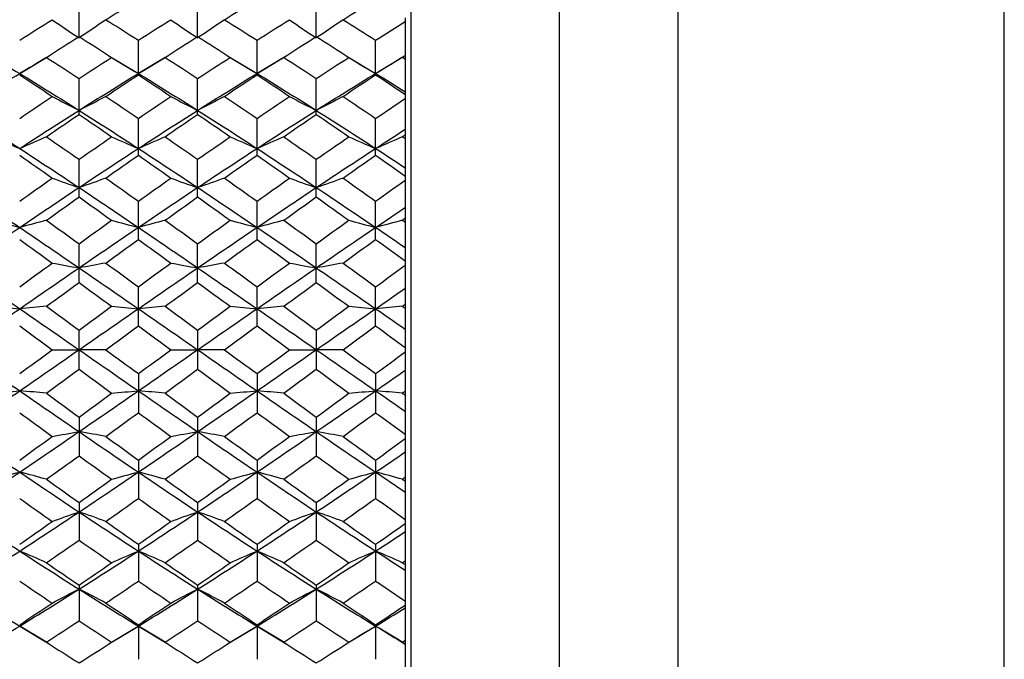
# Paper-space layout '_Right' of a CAD drawing. Units: inches. Extents: x -2.13 to 0.43, y -1.57 to 1.28.
# Drawn here: x -0.87 to 0.43, y -0.41 to 0.44 of the extents above; entities that cross this region are included whole.
import ezdxf

# ---------------------------------------------------------------- set-up
doc = ezdxf.new("R2010")
doc.units = ezdxf.units.IN
doc.header["$MEASUREMENT"] = 0

psp = doc.layouts.new('_Right')

# ---------------------------------------------------------------- linework, layer by layer
at = {"color": 7, "linetype": 'Continuous', "lineweight": 25}
for p, q in [((-0.1575, -1.2795), (-0.1575, 1.2795)), ((0, -1.2795), (0, 1.2795)), ((-0.3543, -0.8268), (-0.3543, 0.8268)), ((0.4331, -0.8268), (0.4331, 0.8268)), ((-0.7953, 0.4158), (-0.7953, 0.46)), ((-0.6378, 0.4158), (-0.6378, 0.46)), ((-0.4803, 0.4158), (-0.4803, 0.46)), ((-0.3622, 0.4405), (-0.3622, -0.4405)), ((-0.7165, 0.365), (-0.7165, 0.4109)), ((-0.559, 0.365), (-0.559, 0.4109)), ((-0.4015, 0.365), (-0.4015, 0.4109)), ((-0.874, 0.3668), (-0.835, 0.3902)), ((-0.8347, 0.3907), (-0.8347, 0.3907)), ((-0.7555, 0.3902), (-0.7165, 0.3668)), ((-0.7165, 0.3668), (-0.6775, 0.3902)), ((-0.6772, 0.3907), (-0.6772, 0.3907)), ((-0.5981, 0.3902), (-0.559, 0.3668)), ((-0.559, 0.3668), (-0.5201, 0.3902)), ((-0.5197, 0.3907), (-0.5197, 0.3907)), ((-0.4406, 0.3902), (-0.4015, 0.3668)), ((-0.7953, 0.3124), (-0.7953, 0.3599)), ((-0.6378, 0.3124), (-0.6378, 0.3599)), ((-0.4803, 0.3124), (-0.4803, 0.3599)), ((-0.7165, 0.2582), (-0.7165, 0.3071)), ((-0.559, 0.2582), (-0.559, 0.3071)), ((-0.4015, 0.2582), (-0.4015, 0.3071)), ((-0.7953, 0.2028), (-0.7953, 0.2528)), ((-0.6378, 0.2028), (-0.6378, 0.2528)), ((-0.4803, 0.2028), (-0.4803, 0.2528)), ((-0.7165, 0.1464), (-0.7165, 0.1973)), ((-0.559, 0.1464), (-0.559, 0.1973)), ((-0.4015, 0.1464), (-0.4015, 0.1973)), ((-0.7953, 0.0893), (-0.7953, 0.1408)), ((-0.6378, 0.0893), (-0.6378, 0.1408)), ((-0.4803, 0.0893), (-0.4803, 0.1408)), ((-0.7165, 0.0317), (-0.7165, 0.0836)), ((-0.559, 0.0317), (-0.559, 0.0836)), ((-0.4015, 0.0317), (-0.4015, 0.0836)), ((-0.7953, -0.026), (-0.7953, 0.026)), ((-0.6378, 0.026), (-0.6378, -0.026)), ((-0.4803, 0.026), (-0.4803, -0.026)), ((-0.7165, -0.0317), (-0.7165, -0.0836)), ((-0.559, -0.0317), (-0.559, -0.0836)), ((-0.4015, -0.0317), (-0.4015, -0.0836)), ((-0.7953, -0.0893), (-0.7953, -0.1408)), ((-0.6378, -0.0893), (-0.6378, -0.1408)), ((-0.4803, -0.0893), (-0.4803, -0.1408)), ((-0.7165, -0.1464), (-0.7165, -0.1973)), ((-0.559, -0.1464), (-0.559, -0.1973)), ((-0.4015, -0.1464), (-0.4015, -0.1973)), ((-0.7953, -0.2028), (-0.7953, -0.2528)), ((-0.6378, -0.2028), (-0.6378, -0.2528)), ((-0.4803, -0.2028), (-0.4803, -0.2528)), ((-0.7165, -0.2582), (-0.7165, -0.3071)), ((-0.559, -0.2582), (-0.559, -0.3071)), ((-0.4015, -0.2582), (-0.4015, -0.3071)), ((-0.7953, -0.3124), (-0.7953, -0.3599)), ((-0.6378, -0.3124), (-0.6378, -0.3599)), ((-0.4803, -0.3124), (-0.4803, -0.3599)), ((-0.7165, -0.365), (-0.7165, -0.4109)), ((-0.559, -0.365), (-0.559, -0.4109)), ((-0.4015, -0.365), (-0.4015, -0.4109)), ((-0.874, -0.3668), (-0.835, -0.3902)), ((-0.7555, -0.3902), (-0.7165, -0.3668)), ((-0.7165, -0.3668), (-0.6775, -0.3902)), ((-0.5981, -0.3902), (-0.559, -0.3668)), ((-0.559, -0.3668), (-0.5201, -0.3902)), ((-0.4406, -0.3902), (-0.4015, -0.3668))]:
    psp.add_line(p, q, dxfattribs=at)
at = {"color": 7, "linetype": 'Continuous', "lineweight": 25, "flags": 128}
psp.add_lwpolyline([(-0.5197, -0.3907), (-0.5197, -0.3907)], dxfattribs=at)
at = {"color": 7, "linetype": 'Continuous', "lineweight": 25}
for points in [[(-0.7598, 0.4381), (-0.7453, 0.4471), (-0.7309, 0.4559), (-0.7165, 0.4647)], [(-0.6023, 0.4381), (-0.5878, 0.4471), (-0.5734, 0.4559), (-0.559, 0.4647)], [(-0.4448, 0.4381), (-0.4304, 0.4471), (-0.416, 0.4559), (-0.4015, 0.4647)], [(-0.874, 0.4109), (-0.8596, 0.4201), (-0.8452, 0.4292), (-0.8308, 0.4381)], [(-0.8308, 0.4381), (-0.8194, 0.4299), (-0.8076, 0.4219), (-0.7953, 0.414)], [(-0.7598, 0.4381), (-0.7711, 0.4299), (-0.7829, 0.4219), (-0.7953, 0.414)], [(-0.7598, 0.4381), (-0.7453, 0.4292), (-0.7309, 0.4201), (-0.7165, 0.4109)], [(-0.7165, 0.4109), (-0.7022, 0.4201), (-0.6877, 0.4292), (-0.6733, 0.4381)], [(-0.6733, 0.4381), (-0.662, 0.4299), (-0.6501, 0.4219), (-0.6378, 0.414)], [(-0.6023, 0.4381), (-0.6136, 0.4299), (-0.6255, 0.4219), (-0.6378, 0.414)], [(-0.6023, 0.4381), (-0.5878, 0.4292), (-0.5734, 0.4201), (-0.559, 0.4109)], [(-0.559, 0.4109), (-0.5446, 0.4201), (-0.5302, 0.4292), (-0.5158, 0.4381)], [(-0.5158, 0.4381), (-0.5045, 0.4299), (-0.4927, 0.4219), (-0.4803, 0.414)], [(-0.4448, 0.4381), (-0.4562, 0.4299), (-0.468, 0.4219), (-0.4803, 0.414)], [(-0.4448, 0.4381), (-0.4304, 0.4292), (-0.416, 0.4201), (-0.4015, 0.4109)], [(-0.4015, 0.4109), (-0.3884, 0.4193), (-0.3753, 0.4275), (-0.3622, 0.4357)], [(-0.8386, 0.3881), (-0.8241, 0.3975), (-0.8097, 0.4067), (-0.7953, 0.4158)], [(-0.7953, 0.4158), (-0.7808, 0.4067), (-0.7664, 0.3975), (-0.752, 0.3881)], [(-0.6811, 0.3881), (-0.6667, 0.3975), (-0.6522, 0.4067), (-0.6378, 0.4158)], [(-0.6378, 0.4158), (-0.6234, 0.4067), (-0.6089, 0.3975), (-0.5945, 0.3881)], [(-0.5236, 0.3881), (-0.5092, 0.3975), (-0.4948, 0.4067), (-0.4803, 0.4158)], [(-0.4803, 0.4158), (-0.4659, 0.4067), (-0.4515, 0.3975), (-0.437, 0.3881)], [(-0.9095, 0.3881), (-0.8981, 0.3809), (-0.8863, 0.3737), (-0.874, 0.3668)], [(-0.8386, 0.3881), (-0.8499, 0.3809), (-0.8617, 0.3737), (-0.874, 0.3668)], [(-0.8386, 0.3881), (-0.8241, 0.3788), (-0.8097, 0.3694), (-0.7953, 0.3599)], [(-0.7953, 0.3599), (-0.7808, 0.3694), (-0.7664, 0.3788), (-0.752, 0.3881)], [(-0.752, 0.3881), (-0.7406, 0.3809), (-0.7288, 0.3737), (-0.7165, 0.3668)], [(-0.6811, 0.3881), (-0.6924, 0.3809), (-0.7042, 0.3737), (-0.7165, 0.3668)], [(-0.6811, 0.3881), (-0.6667, 0.3788), (-0.6522, 0.3694), (-0.6378, 0.3599)], [(-0.6378, 0.3599), (-0.6234, 0.3694), (-0.6089, 0.3788), (-0.5945, 0.3881)], [(-0.5945, 0.3881), (-0.5832, 0.3809), (-0.5713, 0.3737), (-0.559, 0.3668)], [(-0.5236, 0.3881), (-0.5349, 0.3809), (-0.5467, 0.3737), (-0.559, 0.3668)], [(-0.5236, 0.3881), (-0.5092, 0.3788), (-0.4948, 0.3694), (-0.4803, 0.3599)], [(-0.4803, 0.3599), (-0.4659, 0.3694), (-0.4515, 0.3788), (-0.437, 0.3881)], [(-0.437, 0.3881), (-0.4257, 0.3809), (-0.4139, 0.3737), (-0.4015, 0.3668)], [(-0.4015, 0.3668), (-0.3884, 0.3748), (-0.3753, 0.3828), (-0.3622, 0.3907)], [(-0.3661, 0.3881), (-0.3774, 0.3809), (-0.3892, 0.3737), (-0.4015, 0.3668)], [(-0.3661, 0.3881), (-0.3648, 0.389), (-0.3635, 0.3898), (-0.3622, 0.3907)], [(-0.3661, 0.3881), (-0.3648, 0.3873), (-0.3635, 0.3865), (-0.3622, 0.3856)], [(-0.9527, 0.3178), (-0.9264, 0.3344), (-0.9003, 0.3508), (-0.874, 0.3668)], [(-0.874, 0.3668), (-0.8478, 0.3508), (-0.8215, 0.3344), (-0.7953, 0.3178)], [(-0.7953, 0.3178), (-0.769, 0.3344), (-0.7427, 0.3508), (-0.7165, 0.3668)], [(-0.7165, 0.3668), (-0.6904, 0.3508), (-0.6641, 0.3344), (-0.6378, 0.3178)], [(-0.6378, 0.3178), (-0.6115, 0.3344), (-0.5852, 0.3508), (-0.559, 0.3668)], [(-0.559, 0.3668), (-0.5328, 0.3508), (-0.5066, 0.3344), (-0.4803, 0.3178)], [(-0.4803, 0.3178), (-0.4541, 0.3344), (-0.4278, 0.3508), (-0.4015, 0.3668)], [(-0.4015, 0.3668), (-0.3884, 0.3588), (-0.3753, 0.3507), (-0.3622, 0.3425)], [(-0.874, 0.365), (-0.8596, 0.3555), (-0.8452, 0.3459), (-0.8308, 0.3363)], [(-0.7598, 0.3363), (-0.7453, 0.3459), (-0.7309, 0.3555), (-0.7165, 0.365)], [(-0.7165, 0.365), (-0.7022, 0.3555), (-0.6877, 0.3459), (-0.6733, 0.3363)], [(-0.6023, 0.3363), (-0.5878, 0.3459), (-0.5734, 0.3555), (-0.559, 0.365)], [(-0.559, 0.365), (-0.5446, 0.3555), (-0.5302, 0.3459), (-0.5158, 0.3363)], [(-0.4448, 0.3363), (-0.4304, 0.3459), (-0.416, 0.3555), (-0.4015, 0.365)], [(-0.4015, 0.365), (-0.3884, 0.3564), (-0.3753, 0.3476), (-0.3622, 0.3389)], [(-0.874, 0.3071), (-0.8596, 0.3169), (-0.8452, 0.3266), (-0.8308, 0.3363)], [(-0.8308, 0.3363), (-0.8194, 0.33), (-0.8076, 0.3238), (-0.7953, 0.3178)], [(-0.7598, 0.3363), (-0.7711, 0.33), (-0.7829, 0.3238), (-0.7953, 0.3178)], [(-0.7598, 0.3363), (-0.7453, 0.3266), (-0.7309, 0.3169), (-0.7165, 0.3071)], [(-0.7165, 0.3071), (-0.7022, 0.3169), (-0.6877, 0.3266), (-0.6733, 0.3363)], [(-0.6733, 0.3363), (-0.662, 0.33), (-0.6501, 0.3238), (-0.6378, 0.3178)], [(-0.6023, 0.3363), (-0.6136, 0.33), (-0.6255, 0.3238), (-0.6378, 0.3178)], [(-0.6023, 0.3363), (-0.5878, 0.3266), (-0.5734, 0.3169), (-0.559, 0.3071)], [(-0.559, 0.3071), (-0.5446, 0.3169), (-0.5302, 0.3266), (-0.5158, 0.3363)], [(-0.5158, 0.3363), (-0.5045, 0.33), (-0.4927, 0.3238), (-0.4803, 0.3178)], [(-0.4448, 0.3363), (-0.4562, 0.33), (-0.468, 0.3238), (-0.4803, 0.3178)], [(-0.4448, 0.3363), (-0.4304, 0.3266), (-0.416, 0.3169), (-0.4015, 0.3071)], [(-0.4015, 0.3071), (-0.3884, 0.316), (-0.3753, 0.3249), (-0.3622, 0.3337)], [(-0.9527, 0.3178), (-0.9264, 0.3012), (-0.9003, 0.2843), (-0.874, 0.2672)], [(-0.874, 0.2672), (-0.8478, 0.2843), (-0.8215, 0.3012), (-0.7953, 0.3178)], [(-0.7953, 0.3178), (-0.769, 0.3012), (-0.7427, 0.2843), (-0.7165, 0.2672)], [(-0.7165, 0.2672), (-0.6904, 0.2843), (-0.6641, 0.3012), (-0.6378, 0.3178)], [(-0.6378, 0.3178), (-0.6115, 0.3012), (-0.5852, 0.2843), (-0.559, 0.2672)], [(-0.559, 0.2672), (-0.5328, 0.2843), (-0.5066, 0.3012), (-0.4803, 0.3178)], [(-0.4803, 0.3178), (-0.4541, 0.3012), (-0.4278, 0.2843), (-0.4015, 0.2672)], [(-0.8386, 0.2828), (-0.8241, 0.2927), (-0.8097, 0.3026), (-0.7953, 0.3124)], [(-0.7953, 0.3124), (-0.7808, 0.3026), (-0.7664, 0.2927), (-0.752, 0.2828)], [(-0.6811, 0.2828), (-0.6667, 0.2927), (-0.6522, 0.3026), (-0.6378, 0.3124)], [(-0.6378, 0.3124), (-0.6234, 0.3026), (-0.6089, 0.2927), (-0.5945, 0.2828)], [(-0.5236, 0.2828), (-0.5092, 0.2927), (-0.4948, 0.3026), (-0.4803, 0.3124)], [(-0.4803, 0.3124), (-0.4659, 0.3026), (-0.4515, 0.2927), (-0.437, 0.2828)], [(-0.4015, 0.2672), (-0.3884, 0.2758), (-0.3753, 0.2843), (-0.3622, 0.2927)], [(-0.9095, 0.2828), (-0.8981, 0.2775), (-0.8863, 0.2723), (-0.874, 0.2672)], [(-0.8386, 0.2828), (-0.8499, 0.2775), (-0.8617, 0.2723), (-0.874, 0.2672)], [(-0.8386, 0.2828), (-0.8241, 0.2728), (-0.8097, 0.2628), (-0.7953, 0.2528)], [(-0.7953, 0.2528), (-0.7808, 0.2628), (-0.7664, 0.2728), (-0.752, 0.2828)], [(-0.752, 0.2828), (-0.7406, 0.2775), (-0.7288, 0.2723), (-0.7165, 0.2672)], [(-0.6811, 0.2828), (-0.6924, 0.2775), (-0.7042, 0.2723), (-0.7165, 0.2672)], [(-0.6811, 0.2828), (-0.6667, 0.2728), (-0.6522, 0.2628), (-0.6378, 0.2528)], [(-0.6378, 0.2528), (-0.6234, 0.2628), (-0.6089, 0.2728), (-0.5945, 0.2828)], [(-0.5945, 0.2828), (-0.5832, 0.2775), (-0.5713, 0.2723), (-0.559, 0.2672)], [(-0.5236, 0.2828), (-0.5349, 0.2775), (-0.5467, 0.2723), (-0.559, 0.2672)], [(-0.5236, 0.2828), (-0.5092, 0.2728), (-0.4948, 0.2628), (-0.4803, 0.2528)], [(-0.4803, 0.2528), (-0.4659, 0.2628), (-0.4515, 0.2728), (-0.437, 0.2828)], [(-0.437, 0.2828), (-0.4257, 0.2775), (-0.4139, 0.2723), (-0.4015, 0.2672)], [(-0.3661, 0.2828), (-0.3774, 0.2775), (-0.3892, 0.2723), (-0.4015, 0.2672)], [(-0.3661, 0.2828), (-0.3648, 0.2837), (-0.3635, 0.2846), (-0.3622, 0.2854)], [(-0.3661, 0.2828), (-0.3648, 0.2819), (-0.3635, 0.281), (-0.3622, 0.2801)], [(-0.874, 0.2672), (-0.8478, 0.2501), (-0.8215, 0.2328), (-0.7953, 0.2154)], [(-0.7953, 0.2154), (-0.769, 0.2328), (-0.7427, 0.2502), (-0.7165, 0.2672)], [(-0.7165, 0.2672), (-0.6904, 0.2502), (-0.6641, 0.2328), (-0.6378, 0.2154)], [(-0.6378, 0.2154), (-0.6115, 0.2328), (-0.5852, 0.2501), (-0.559, 0.2672)], [(-0.559, 0.2672), (-0.5328, 0.2501), (-0.5066, 0.2328), (-0.4803, 0.2154)], [(-0.4803, 0.2154), (-0.4541, 0.2328), (-0.4278, 0.2501), (-0.4015, 0.2672)], [(-0.4015, 0.2672), (-0.3884, 0.2587), (-0.3753, 0.2501), (-0.3622, 0.2414)], [(-0.874, 0.2582), (-0.8596, 0.2482), (-0.8452, 0.2381), (-0.8308, 0.2279)], [(-0.7598, 0.2279), (-0.7453, 0.2381), (-0.7309, 0.2482), (-0.7165, 0.2582)], [(-0.7165, 0.2582), (-0.7022, 0.2482), (-0.6877, 0.2381), (-0.6733, 0.2279)], [(-0.6023, 0.2279), (-0.5878, 0.2381), (-0.5734, 0.2482), (-0.559, 0.2582)], [(-0.559, 0.2582), (-0.5446, 0.2481), (-0.5302, 0.2381), (-0.5158, 0.2279)], [(-0.4448, 0.2279), (-0.4304, 0.238), (-0.416, 0.2482), (-0.4015, 0.2582)], [(-0.4015, 0.2582), (-0.3884, 0.249), (-0.3753, 0.2399), (-0.3622, 0.2306)], [(-0.874, 0.1973), (-0.8596, 0.2075), (-0.8452, 0.2177), (-0.8308, 0.2279)], [(-0.8308, 0.2279), (-0.8194, 0.2236), (-0.8076, 0.2194), (-0.7953, 0.2154)], [(-0.7598, 0.2279), (-0.7711, 0.2236), (-0.7829, 0.2194), (-0.7953, 0.2154)], [(-0.7598, 0.2279), (-0.7453, 0.2177), (-0.7309, 0.2075), (-0.7165, 0.1973)], [(-0.7165, 0.1973), (-0.7022, 0.2075), (-0.6877, 0.2177), (-0.6733, 0.2279)], [(-0.6733, 0.2279), (-0.662, 0.2236), (-0.6501, 0.2194), (-0.6378, 0.2154)], [(-0.6023, 0.2279), (-0.6136, 0.2236), (-0.6255, 0.2194), (-0.6378, 0.2154)], [(-0.6023, 0.2279), (-0.5878, 0.2177), (-0.5734, 0.2075), (-0.559, 0.1973)], [(-0.559, 0.1973), (-0.5446, 0.2075), (-0.5302, 0.2177), (-0.5158, 0.2279)], [(-0.5158, 0.2279), (-0.5045, 0.2236), (-0.4927, 0.2194), (-0.4803, 0.2154)], [(-0.4448, 0.2279), (-0.4562, 0.2236), (-0.468, 0.2194), (-0.4803, 0.2154)], [(-0.4448, 0.2279), (-0.4304, 0.2177), (-0.416, 0.2075), (-0.4015, 0.1973)], [(-0.4015, 0.1973), (-0.3884, 0.2066), (-0.3753, 0.2159), (-0.3622, 0.2252)], [(-0.9527, 0.2154), (-0.9264, 0.1979), (-0.9003, 0.1802), (-0.874, 0.1624)], [(-0.874, 0.1624), (-0.8478, 0.1802), (-0.8215, 0.1979), (-0.7953, 0.2154)], [(-0.7953, 0.2154), (-0.769, 0.1979), (-0.7427, 0.1802), (-0.7165, 0.1624)], [(-0.7165, 0.1624), (-0.6904, 0.1802), (-0.6641, 0.1979), (-0.6378, 0.2154)], [(-0.6378, 0.2154), (-0.6115, 0.1979), (-0.5852, 0.1802), (-0.559, 0.1624)], [(-0.559, 0.1624), (-0.5328, 0.1802), (-0.5066, 0.1979), (-0.4803, 0.2154)], [(-0.4803, 0.2154), (-0.4541, 0.1979), (-0.4278, 0.1802), (-0.4015, 0.1624)], [(-0.8386, 0.1719), (-0.8241, 0.1822), (-0.8097, 0.1925), (-0.7953, 0.2028)], [(-0.7953, 0.2028), (-0.7808, 0.1925), (-0.7664, 0.1822), (-0.752, 0.1719)], [(-0.6811, 0.1719), (-0.6667, 0.1822), (-0.6522, 0.1925), (-0.6378, 0.2028)], [(-0.6378, 0.2028), (-0.6234, 0.1925), (-0.6089, 0.1822), (-0.5945, 0.1719)], [(-0.5236, 0.1719), (-0.5092, 0.1822), (-0.4948, 0.1925), (-0.4803, 0.2028)], [(-0.4803, 0.2028), (-0.4659, 0.1925), (-0.4515, 0.1822), (-0.437, 0.1719)], [(-0.4015, 0.1624), (-0.3884, 0.1713), (-0.3753, 0.1802), (-0.3622, 0.189)], [(-0.9095, 0.1719), (-0.8981, 0.1687), (-0.8863, 0.1655), (-0.874, 0.1624)], [(-0.8386, 0.1719), (-0.8499, 0.1687), (-0.8617, 0.1655), (-0.874, 0.1624)], [(-0.8386, 0.1719), (-0.8241, 0.1616), (-0.8097, 0.1512), (-0.7953, 0.1408)], [(-0.7953, 0.1408), (-0.7808, 0.1512), (-0.7664, 0.1616), (-0.752, 0.1719)], [(-0.752, 0.1719), (-0.7406, 0.1687), (-0.7288, 0.1655), (-0.7165, 0.1624)], [(-0.6811, 0.1719), (-0.6924, 0.1687), (-0.7042, 0.1655), (-0.7165, 0.1624)], [(-0.6811, 0.1719), (-0.6667, 0.1616), (-0.6522, 0.1512), (-0.6378, 0.1408)], [(-0.6378, 0.1408), (-0.6234, 0.1512), (-0.6089, 0.1616), (-0.5945, 0.1719)], [(-0.5945, 0.1719), (-0.5832, 0.1687), (-0.5713, 0.1655), (-0.559, 0.1624)], [(-0.5236, 0.1719), (-0.5349, 0.1687), (-0.5467, 0.1655), (-0.559, 0.1624)], [(-0.5236, 0.1719), (-0.5092, 0.1616), (-0.4948, 0.1512), (-0.4803, 0.1408)], [(-0.4803, 0.1408), (-0.4659, 0.1512), (-0.4515, 0.1616), (-0.437, 0.1719)], [(-0.437, 0.1719), (-0.4257, 0.1687), (-0.4139, 0.1655), (-0.4015, 0.1624)], [(-0.3661, 0.1719), (-0.3774, 0.1687), (-0.3892, 0.1655), (-0.4015, 0.1624)], [(-0.3661, 0.1719), (-0.3648, 0.1728), (-0.3635, 0.1738), (-0.3622, 0.1747)], [(-0.3661, 0.1719), (-0.3648, 0.171), (-0.3635, 0.17), (-0.3622, 0.1691)], [(-0.9527, 0.1087), (-0.9264, 0.1268), (-0.9003, 0.1447), (-0.874, 0.1624)], [(-0.874, 0.1624), (-0.8478, 0.1447), (-0.8215, 0.1267), (-0.7953, 0.1087)], [(-0.7953, 0.1087), (-0.769, 0.1268), (-0.7427, 0.1447), (-0.7165, 0.1624)], [(-0.7165, 0.1624), (-0.6904, 0.1447), (-0.6641, 0.1268), (-0.6378, 0.1087)], [(-0.6378, 0.1087), (-0.6115, 0.1267), (-0.5852, 0.1447), (-0.559, 0.1624)], [(-0.559, 0.1624), (-0.5328, 0.1447), (-0.5066, 0.1268), (-0.4803, 0.1087)], [(-0.4803, 0.1087), (-0.4541, 0.1267), (-0.4278, 0.1447), (-0.4015, 0.1624)], [(-0.4015, 0.1624), (-0.3884, 0.1535), (-0.3753, 0.1446), (-0.3622, 0.1357)], [(-0.874, 0.1464), (-0.8596, 0.136), (-0.8452, 0.1255), (-0.8308, 0.1151)], [(-0.7598, 0.1151), (-0.7453, 0.1255), (-0.7309, 0.136), (-0.7165, 0.1464)], [(-0.7165, 0.1464), (-0.7022, 0.136), (-0.6877, 0.1255), (-0.6733, 0.1151)], [(-0.6023, 0.1151), (-0.5878, 0.1255), (-0.5734, 0.136), (-0.559, 0.1464)], [(-0.559, 0.1464), (-0.5446, 0.136), (-0.5302, 0.1255), (-0.5158, 0.1151)], [(-0.4448, 0.1151), (-0.4304, 0.1255), (-0.416, 0.136), (-0.4015, 0.1464)], [(-0.4015, 0.1464), (-0.3884, 0.1369), (-0.3753, 0.1274), (-0.3622, 0.1179)], [(-0.9527, 0.1087), (-0.9264, 0.0907), (-0.9003, 0.0726), (-0.874, 0.0545)], [(-0.874, 0.0836), (-0.8596, 0.0941), (-0.8452, 0.1046), (-0.8308, 0.1151)], [(-0.874, 0.0545), (-0.8478, 0.0726), (-0.8215, 0.0907), (-0.7953, 0.1087)], [(-0.8308, 0.1151), (-0.8194, 0.1129), (-0.8076, 0.1108), (-0.7953, 0.1087)], [(-0.7598, 0.1151), (-0.7711, 0.1129), (-0.7829, 0.1108), (-0.7953, 0.1087)], [(-0.7953, 0.1087), (-0.769, 0.0907), (-0.7427, 0.0726), (-0.7165, 0.0545)], [(-0.7598, 0.1151), (-0.7453, 0.1046), (-0.7309, 0.0941), (-0.7165, 0.0836)], [(-0.7165, 0.0836), (-0.7022, 0.0941), (-0.6877, 0.1046), (-0.6733, 0.1151)], [(-0.7165, 0.0545), (-0.6904, 0.0726), (-0.6641, 0.0907), (-0.6378, 0.1087)], [(-0.6733, 0.1151), (-0.662, 0.1129), (-0.6501, 0.1108), (-0.6378, 0.1087)], [(-0.6023, 0.1151), (-0.6136, 0.1129), (-0.6255, 0.1108), (-0.6378, 0.1087)], [(-0.6378, 0.1087), (-0.6115, 0.0907), (-0.5852, 0.0726), (-0.559, 0.0545)], [(-0.6023, 0.1151), (-0.5878, 0.1046), (-0.5734, 0.0941), (-0.559, 0.0836)], [(-0.559, 0.0836), (-0.5446, 0.0941), (-0.5302, 0.1046), (-0.5158, 0.1151)], [(-0.559, 0.0545), (-0.5328, 0.0726), (-0.5066, 0.0907), (-0.4803, 0.1087)], [(-0.5158, 0.1151), (-0.5045, 0.1129), (-0.4927, 0.1108), (-0.4803, 0.1087)], [(-0.4448, 0.1151), (-0.4562, 0.1129), (-0.468, 0.1108), (-0.4803, 0.1087)], [(-0.4803, 0.1087), (-0.4541, 0.0907), (-0.4278, 0.0726), (-0.4015, 0.0545)], [(-0.4448, 0.1151), (-0.4304, 0.1046), (-0.416, 0.0941), (-0.4015, 0.0836)], [(-0.4015, 0.0836), (-0.3884, 0.0932), (-0.3753, 0.1027), (-0.3622, 0.1122)], [(-0.8386, 0.0577), (-0.8241, 0.0682), (-0.8097, 0.0787), (-0.7953, 0.0893)], [(-0.7953, 0.0893), (-0.7808, 0.0787), (-0.7664, 0.0682), (-0.752, 0.0577)], [(-0.6811, 0.0577), (-0.6667, 0.0682), (-0.6522, 0.0787), (-0.6378, 0.0893)], [(-0.6378, 0.0893), (-0.6234, 0.0787), (-0.6089, 0.0682), (-0.5945, 0.0577)], [(-0.5236, 0.0577), (-0.5092, 0.0682), (-0.4948, 0.0787), (-0.4803, 0.0893)], [(-0.4803, 0.0893), (-0.4659, 0.0787), (-0.4515, 0.0682), (-0.437, 0.0577)], [(-0.4015, 0.0545), (-0.3884, 0.0636), (-0.3753, 0.0726), (-0.3622, 0.0817)], [(-0.9527, 0), (-0.9264, 0.0182), (-0.9003, 0.0364), (-0.874, 0.0545)], [(-0.9095, 0.0577), (-0.8981, 0.0566), (-0.8863, 0.0555), (-0.874, 0.0545)], [(-0.8386, 0.0577), (-0.8499, 0.0566), (-0.8617, 0.0555), (-0.874, 0.0545)], [(-0.874, 0.0545), (-0.8478, 0.0364), (-0.8215, 0.0182), (-0.7953, 0)], [(-0.8386, 0.0577), (-0.8241, 0.0471), (-0.8097, 0.0366), (-0.7953, 0.026)], [(-0.7953, 0.026), (-0.7808, 0.0366), (-0.7664, 0.0471), (-0.752, 0.0577)], [(-0.7953, 0), (-0.769, 0.0182), (-0.7427, 0.0364), (-0.7165, 0.0545)], [(-0.752, 0.0577), (-0.7406, 0.0566), (-0.7288, 0.0555), (-0.7165, 0.0545)], [(-0.6811, 0.0577), (-0.6924, 0.0566), (-0.7042, 0.0555), (-0.7165, 0.0545)], [(-0.7165, 0.0545), (-0.6904, 0.0364), (-0.6641, 0.0182), (-0.6378, 0)], [(-0.6811, 0.0577), (-0.6667, 0.0471), (-0.6522, 0.0366), (-0.6378, 0.026)], [(-0.6378, 0.026), (-0.6234, 0.0366), (-0.6089, 0.0471), (-0.5945, 0.0577)], [(-0.6378, 0), (-0.6115, 0.0182), (-0.5852, 0.0364), (-0.559, 0.0545)], [(-0.5945, 0.0577), (-0.5832, 0.0566), (-0.5713, 0.0555), (-0.559, 0.0545)], [(-0.5236, 0.0577), (-0.5349, 0.0566), (-0.5467, 0.0555), (-0.559, 0.0545)], [(-0.559, 0.0545), (-0.5328, 0.0364), (-0.5066, 0.0182), (-0.4803, 0)], [(-0.5236, 0.0577), (-0.5092, 0.0471), (-0.4948, 0.0366), (-0.4803, 0.026)], [(-0.4803, 0.026), (-0.4659, 0.0366), (-0.4515, 0.0471), (-0.437, 0.0577)], [(-0.4803, 0), (-0.4541, 0.0182), (-0.4278, 0.0364), (-0.4015, 0.0545)], [(-0.437, 0.0577), (-0.4257, 0.0566), (-0.4139, 0.0555), (-0.4015, 0.0545)], [(-0.3661, 0.0577), (-0.3774, 0.0566), (-0.3892, 0.0555), (-0.4015, 0.0545)], [(-0.4015, 0.0545), (-0.3884, 0.0454), (-0.3753, 0.0363), (-0.3622, 0.0273)], [(-0.3661, 0.0577), (-0.3648, 0.0586), (-0.3635, 0.0596), (-0.3622, 0.0605)], [(-0.3661, 0.0577), (-0.3648, 0.0567), (-0.3635, 0.0558), (-0.3622, 0.0548)], [(-0.874, 0.0317), (-0.8596, 0.0211), (-0.8452, 0.0106), (-0.8308, 0)], [(-0.7598, 0), (-0.7453, 0.0106), (-0.7309, 0.0211), (-0.7165, 0.0317)], [(-0.7165, 0.0317), (-0.7022, 0.0211), (-0.6877, 0.0106), (-0.6733, 0)], [(-0.6023, 0), (-0.5878, 0.0106), (-0.5734, 0.0211), (-0.559, 0.0317)], [(-0.559, 0.0317), (-0.5446, 0.0211), (-0.5302, 0.0106), (-0.5158, 0)], [(-0.4448, 0), (-0.4304, 0.0106), (-0.416, 0.0211), (-0.4015, 0.0317)], [(-0.4015, 0.0317), (-0.3884, 0.0221), (-0.3753, 0.0125), (-0.3622, 0.0028)], [(-0.9527, 0), (-0.9264, -0.0182), (-0.9003, -0.0364), (-0.874, -0.0545)], [(-0.8308, 0), (-0.8194, 0), (-0.8076, 0), (-0.7953, 0)], [(-0.7598, 0), (-0.7711, 0), (-0.7829, 0), (-0.7953, 0)], [(-0.7953, 0), (-0.769, -0.0182), (-0.7427, -0.0364), (-0.7165, -0.0545)], [(-0.7165, -0.0545), (-0.6904, -0.0364), (-0.6641, -0.0182), (-0.6378, 0)], [(-0.6733, 0), (-0.662, 0), (-0.6501, 0), (-0.6378, 0)], [(-0.6023, 0), (-0.6136, 0), (-0.6255, 0), (-0.6378, 0)], [(-0.5158, 0), (-0.5045, 0), (-0.4927, 0), (-0.4803, 0)], [(-0.4448, 0), (-0.4562, 0), (-0.468, 0), (-0.4803, 0)], [(-0.4803, 0), (-0.4541, -0.0182), (-0.4278, -0.0364), (-0.4015, -0.0545)], [(-0.874, -0.0545), (-0.8478, -0.0364), (-0.8215, -0.0182), (-0.7953, 0)], [(-0.874, -0.0317), (-0.8596, -0.0211), (-0.8452, -0.0106), (-0.8308, 0)], [(-0.7598, 0), (-0.7453, -0.0106), (-0.7309, -0.0211), (-0.7165, -0.0317)], [(-0.7165, -0.0317), (-0.7022, -0.0211), (-0.6877, -0.0106), (-0.6733, 0)], [(-0.6378, 0), (-0.6115, -0.0182), (-0.5852, -0.0364), (-0.559, -0.0545)], [(-0.6023, 0), (-0.5878, -0.0106), (-0.5734, -0.0211), (-0.559, -0.0317)], [(-0.559, -0.0545), (-0.5328, -0.0364), (-0.5066, -0.0182), (-0.4803, 0)], [(-0.559, -0.0317), (-0.5446, -0.0211), (-0.5302, -0.0106), (-0.5158, 0)], [(-0.4448, 0), (-0.4304, -0.0106), (-0.416, -0.0211), (-0.4015, -0.0317)], [(-0.4015, -0.0317), (-0.3884, -0.0221), (-0.3753, -0.0125), (-0.3622, -0.0028)], [(-0.8386, -0.0577), (-0.8241, -0.0471), (-0.8097, -0.0366), (-0.7953, -0.026)], [(-0.7953, -0.026), (-0.7808, -0.0366), (-0.7664, -0.0471), (-0.752, -0.0577)], [(-0.6811, -0.0577), (-0.6667, -0.0471), (-0.6522, -0.0366), (-0.6378, -0.026)], [(-0.6378, -0.026), (-0.6234, -0.0366), (-0.6089, -0.0471), (-0.5945, -0.0577)], [(-0.5236, -0.0577), (-0.5092, -0.0471), (-0.4948, -0.0366), (-0.4803, -0.026)], [(-0.4803, -0.026), (-0.4659, -0.0366), (-0.4515, -0.0471), (-0.437, -0.0577)], [(-0.4015, -0.0545), (-0.3884, -0.0454), (-0.3753, -0.0363), (-0.3622, -0.0273)], [(-0.9527, -0.1087), (-0.9264, -0.0907), (-0.9003, -0.0726), (-0.874, -0.0545)], [(-0.9095, -0.0577), (-0.8981, -0.0566), (-0.8863, -0.0555), (-0.874, -0.0545)], [(-0.8386, -0.0577), (-0.8499, -0.0566), (-0.8617, -0.0555), (-0.874, -0.0545)], [(-0.874, -0.0545), (-0.8478, -0.0726), (-0.8215, -0.0907), (-0.7953, -0.1087)], [(-0.8386, -0.0577), (-0.8241, -0.0682), (-0.8097, -0.0787), (-0.7953, -0.0893)], [(-0.7953, -0.1087), (-0.769, -0.0907), (-0.7427, -0.0726), (-0.7165, -0.0545)], [(-0.7953, -0.0893), (-0.7808, -0.0787), (-0.7664, -0.0682), (-0.752, -0.0577)], [(-0.752, -0.0577), (-0.7406, -0.0566), (-0.7288, -0.0555), (-0.7165, -0.0545)], [(-0.6811, -0.0577), (-0.6924, -0.0566), (-0.7042, -0.0555), (-0.7165, -0.0545)], [(-0.7165, -0.0545), (-0.6904, -0.0726), (-0.6641, -0.0907), (-0.6378, -0.1087)], [(-0.6811, -0.0577), (-0.6667, -0.0682), (-0.6522, -0.0787), (-0.6378, -0.0893)], [(-0.6378, -0.1087), (-0.6115, -0.0907), (-0.5852, -0.0726), (-0.559, -0.0545)], [(-0.6378, -0.0893), (-0.6234, -0.0787), (-0.6089, -0.0682), (-0.5945, -0.0577)], [(-0.5945, -0.0577), (-0.5832, -0.0566), (-0.5713, -0.0555), (-0.559, -0.0545)], [(-0.5236, -0.0577), (-0.5349, -0.0566), (-0.5467, -0.0555), (-0.559, -0.0545)], [(-0.559, -0.0545), (-0.5328, -0.0726), (-0.5066, -0.0907), (-0.4803, -0.1087)], [(-0.5236, -0.0577), (-0.5092, -0.0682), (-0.4948, -0.0787), (-0.4803, -0.0893)], [(-0.4803, -0.1087), (-0.4541, -0.0907), (-0.4278, -0.0726), (-0.4015, -0.0545)], [(-0.4803, -0.0893), (-0.4659, -0.0787), (-0.4515, -0.0682), (-0.437, -0.0577)], [(-0.437, -0.0577), (-0.4257, -0.0566), (-0.4139, -0.0555), (-0.4015, -0.0545)], [(-0.4015, -0.0545), (-0.3884, -0.0636), (-0.3753, -0.0726), (-0.3622, -0.0817)], [(-0.3661, -0.0577), (-0.3774, -0.0566), (-0.3892, -0.0555), (-0.4015, -0.0545)], [(-0.3661, -0.0577), (-0.3648, -0.0567), (-0.3635, -0.0558), (-0.3622, -0.0548)], [(-0.3661, -0.0577), (-0.3648, -0.0586), (-0.3635, -0.0596), (-0.3622, -0.0605)], [(-0.874, -0.0836), (-0.8596, -0.0941), (-0.8452, -0.1046), (-0.8308, -0.1151)], [(-0.7598, -0.1151), (-0.7453, -0.1046), (-0.7309, -0.0941), (-0.7165, -0.0836)], [(-0.7165, -0.0836), (-0.7022, -0.0941), (-0.6877, -0.1046), (-0.6733, -0.1151)], [(-0.6023, -0.1151), (-0.5878, -0.1046), (-0.5734, -0.0941), (-0.559, -0.0836)], [(-0.559, -0.0836), (-0.5446, -0.0941), (-0.5302, -0.1046), (-0.5158, -0.1151)], [(-0.4448, -0.1151), (-0.4304, -0.1046), (-0.416, -0.0941), (-0.4015, -0.0836)], [(-0.4015, -0.0836), (-0.3884, -0.0932), (-0.3753, -0.1027), (-0.3622, -0.1122)], [(-0.9527, -0.1087), (-0.9264, -0.1268), (-0.9003, -0.1447), (-0.874, -0.1624)], [(-0.874, -0.1624), (-0.8478, -0.1447), (-0.8215, -0.1267), (-0.7953, -0.1087)], [(-0.874, -0.1464), (-0.8596, -0.136), (-0.8452, -0.1255), (-0.8308, -0.1151)], [(-0.8308, -0.1151), (-0.8194, -0.1129), (-0.8076, -0.1108), (-0.7953, -0.1087)], [(-0.7598, -0.1151), (-0.7711, -0.1129), (-0.7829, -0.1108), (-0.7953, -0.1087)], [(-0.7953, -0.1087), (-0.769, -0.1268), (-0.7427, -0.1447), (-0.7165, -0.1624)], [(-0.7598, -0.1151), (-0.7453, -0.1255), (-0.7309, -0.136), (-0.7165, -0.1464)], [(-0.7165, -0.1624), (-0.6904, -0.1447), (-0.6641, -0.1268), (-0.6378, -0.1087)], [(-0.7165, -0.1464), (-0.7022, -0.136), (-0.6877, -0.1255), (-0.6733, -0.1151)], [(-0.6733, -0.1151), (-0.662, -0.1129), (-0.6501, -0.1108), (-0.6378, -0.1087)], [(-0.6023, -0.1151), (-0.6136, -0.1129), (-0.6255, -0.1108), (-0.6378, -0.1087)], [(-0.6378, -0.1087), (-0.6115, -0.1267), (-0.5852, -0.1447), (-0.559, -0.1624)], [(-0.6023, -0.1151), (-0.5878, -0.1255), (-0.5734, -0.136), (-0.559, -0.1464)], [(-0.559, -0.1624), (-0.5328, -0.1447), (-0.5066, -0.1268), (-0.4803, -0.1087)], [(-0.559, -0.1464), (-0.5446, -0.136), (-0.5302, -0.1255), (-0.5158, -0.1151)], [(-0.5158, -0.1151), (-0.5045, -0.1129), (-0.4927, -0.1108), (-0.4803, -0.1087)], [(-0.4448, -0.1151), (-0.4562, -0.1129), (-0.468, -0.1108), (-0.4803, -0.1087)], [(-0.4803, -0.1087), (-0.4541, -0.1267), (-0.4278, -0.1447), (-0.4015, -0.1624)], [(-0.4448, -0.1151), (-0.4304, -0.1255), (-0.416, -0.136), (-0.4015, -0.1464)], [(-0.4015, -0.1464), (-0.3884, -0.1369), (-0.3753, -0.1274), (-0.3622, -0.1179)], [(-0.8386, -0.1719), (-0.8241, -0.1616), (-0.8097, -0.1512), (-0.7953, -0.1408)], [(-0.7953, -0.1408), (-0.7808, -0.1512), (-0.7664, -0.1616), (-0.752, -0.1719)], [(-0.6811, -0.1719), (-0.6667, -0.1616), (-0.6522, -0.1512), (-0.6378, -0.1408)], [(-0.6378, -0.1408), (-0.6234, -0.1512), (-0.6089, -0.1616), (-0.5945, -0.1719)], [(-0.5236, -0.1719), (-0.5092, -0.1616), (-0.4948, -0.1512), (-0.4803, -0.1408)], [(-0.4803, -0.1408), (-0.4659, -0.1512), (-0.4515, -0.1616), (-0.437, -0.1719)], [(-0.4015, -0.1624), (-0.3884, -0.1535), (-0.3753, -0.1446), (-0.3622, -0.1357)], [(-0.9527, -0.2154), (-0.9264, -0.1979), (-0.9003, -0.1802), (-0.874, -0.1624)], [(-0.9095, -0.1719), (-0.8981, -0.1687), (-0.8863, -0.1655), (-0.874, -0.1624)], [(-0.8386, -0.1719), (-0.8499, -0.1687), (-0.8617, -0.1655), (-0.874, -0.1624)], [(-0.874, -0.1624), (-0.8478, -0.1802), (-0.8215, -0.1979), (-0.7953, -0.2154)], [(-0.7953, -0.2154), (-0.769, -0.1979), (-0.7427, -0.1802), (-0.7165, -0.1624)], [(-0.752, -0.1719), (-0.7406, -0.1687), (-0.7288, -0.1655), (-0.7165, -0.1624)], [(-0.6811, -0.1719), (-0.6924, -0.1687), (-0.7042, -0.1655), (-0.7165, -0.1624)], [(-0.7165, -0.1624), (-0.6904, -0.1802), (-0.6641, -0.1979), (-0.6378, -0.2154)], [(-0.6378, -0.2154), (-0.6115, -0.1979), (-0.5852, -0.1802), (-0.559, -0.1624)], [(-0.5945, -0.1719), (-0.5832, -0.1687), (-0.5713, -0.1655), (-0.559, -0.1624)], [(-0.5236, -0.1719), (-0.5349, -0.1687), (-0.5467, -0.1655), (-0.559, -0.1624)], [(-0.559, -0.1624), (-0.5328, -0.1802), (-0.5066, -0.1979), (-0.4803, -0.2154)], [(-0.4803, -0.2154), (-0.4541, -0.1979), (-0.4278, -0.1802), (-0.4015, -0.1624)], [(-0.437, -0.1719), (-0.4257, -0.1687), (-0.4139, -0.1655), (-0.4015, -0.1624)], [(-0.4015, -0.1624), (-0.3884, -0.1713), (-0.3753, -0.1802), (-0.3622, -0.189)], [(-0.3661, -0.1719), (-0.3774, -0.1687), (-0.3892, -0.1655), (-0.4015, -0.1624)], [(-0.3661, -0.1719), (-0.3648, -0.171), (-0.3635, -0.17), (-0.3622, -0.1691)], [(-0.8386, -0.1719), (-0.8241, -0.1822), (-0.8097, -0.1925), (-0.7953, -0.2028)], [(-0.7953, -0.2028), (-0.7808, -0.1925), (-0.7664, -0.1822), (-0.752, -0.1719)], [(-0.6811, -0.1719), (-0.6667, -0.1822), (-0.6522, -0.1925), (-0.6378, -0.2028)], [(-0.6378, -0.2028), (-0.6234, -0.1925), (-0.6089, -0.1822), (-0.5945, -0.1719)], [(-0.5236, -0.1719), (-0.5092, -0.1822), (-0.4948, -0.1925), (-0.4803, -0.2028)], [(-0.4803, -0.2028), (-0.4659, -0.1925), (-0.4515, -0.1822), (-0.437, -0.1719)], [(-0.3661, -0.1719), (-0.3648, -0.1728), (-0.3635, -0.1738), (-0.3622, -0.1747)], [(-0.874, -0.1973), (-0.8596, -0.2075), (-0.8452, -0.2177), (-0.8308, -0.2279)], [(-0.7598, -0.2279), (-0.7453, -0.2177), (-0.7309, -0.2075), (-0.7165, -0.1973)], [(-0.7165, -0.1973), (-0.7022, -0.2075), (-0.6877, -0.2177), (-0.6733, -0.2279)], [(-0.6023, -0.2279), (-0.5878, -0.2177), (-0.5734, -0.2075), (-0.559, -0.1973)], [(-0.559, -0.1973), (-0.5446, -0.2075), (-0.5302, -0.2177), (-0.5158, -0.2279)], [(-0.4448, -0.2279), (-0.4304, -0.2177), (-0.416, -0.2075), (-0.4015, -0.1973)], [(-0.4015, -0.1973), (-0.3884, -0.2066), (-0.3753, -0.2159), (-0.3622, -0.2252)], [(-0.9527, -0.2154), (-0.9264, -0.2328), (-0.9003, -0.2501), (-0.874, -0.2672)], [(-0.874, -0.2672), (-0.8478, -0.2501), (-0.8215, -0.2328), (-0.7953, -0.2154)], [(-0.8308, -0.2279), (-0.8194, -0.2236), (-0.8076, -0.2194), (-0.7953, -0.2154)], [(-0.7598, -0.2279), (-0.7711, -0.2236), (-0.7829, -0.2194), (-0.7953, -0.2154)], [(-0.7953, -0.2154), (-0.769, -0.2328), (-0.7427, -0.2502), (-0.7165, -0.2672)], [(-0.7165, -0.2672), (-0.6904, -0.2502), (-0.6641, -0.2328), (-0.6378, -0.2154)], [(-0.6733, -0.2279), (-0.662, -0.2236), (-0.6501, -0.2194), (-0.6378, -0.2154)], [(-0.6023, -0.2279), (-0.6136, -0.2236), (-0.6255, -0.2194), (-0.6378, -0.2154)], [(-0.6378, -0.2154), (-0.6115, -0.2328), (-0.5852, -0.2501), (-0.559, -0.2672)], [(-0.559, -0.2672), (-0.5328, -0.2501), (-0.5066, -0.2328), (-0.4803, -0.2154)], [(-0.5158, -0.2279), (-0.5045, -0.2236), (-0.4927, -0.2194), (-0.4803, -0.2154)], [(-0.4448, -0.2279), (-0.4562, -0.2236), (-0.468, -0.2194), (-0.4803, -0.2154)], [(-0.4803, -0.2154), (-0.4541, -0.2328), (-0.4278, -0.2501), (-0.4015, -0.2672)], [(-0.874, -0.2582), (-0.8596, -0.2482), (-0.8452, -0.2381), (-0.8308, -0.2279)], [(-0.7598, -0.2279), (-0.7453, -0.2381), (-0.7309, -0.2482), (-0.7165, -0.2582)], [(-0.7165, -0.2582), (-0.7022, -0.2482), (-0.6877, -0.2381), (-0.6733, -0.2279)], [(-0.6023, -0.2279), (-0.5878, -0.2381), (-0.5734, -0.2482), (-0.559, -0.2582)], [(-0.559, -0.2582), (-0.5446, -0.2481), (-0.5302, -0.2381), (-0.5158, -0.2279)], [(-0.4448, -0.2279), (-0.4304, -0.238), (-0.416, -0.2482), (-0.4015, -0.2582)], [(-0.4015, -0.2582), (-0.3884, -0.249), (-0.3753, -0.2399), (-0.3622, -0.2306)], [(-0.4015, -0.2672), (-0.3884, -0.2587), (-0.3753, -0.2501), (-0.3622, -0.2414)], [(-0.8386, -0.2828), (-0.8241, -0.2728), (-0.8097, -0.2628), (-0.7953, -0.2528)], [(-0.7953, -0.2528), (-0.7808, -0.2628), (-0.7664, -0.2728), (-0.752, -0.2828)], [(-0.6811, -0.2828), (-0.6667, -0.2728), (-0.6522, -0.2628), (-0.6378, -0.2528)], [(-0.6378, -0.2528), (-0.6234, -0.2628), (-0.6089, -0.2728), (-0.5945, -0.2828)], [(-0.5236, -0.2828), (-0.5092, -0.2728), (-0.4948, -0.2628), (-0.4803, -0.2528)], [(-0.4803, -0.2528), (-0.4659, -0.2628), (-0.4515, -0.2728), (-0.437, -0.2828)], [(-0.9527, -0.3178), (-0.9264, -0.3012), (-0.9003, -0.2843), (-0.874, -0.2672)], [(-0.8386, -0.2828), (-0.8499, -0.2775), (-0.8617, -0.2723), (-0.874, -0.2672)], [(-0.874, -0.2672), (-0.8478, -0.2843), (-0.8215, -0.3012), (-0.7953, -0.3178)], [(-0.7953, -0.3178), (-0.769, -0.3012), (-0.7427, -0.2843), (-0.7165, -0.2672)], [(-0.752, -0.2828), (-0.7406, -0.2775), (-0.7288, -0.2723), (-0.7165, -0.2672)], [(-0.6811, -0.2828), (-0.6924, -0.2775), (-0.7042, -0.2723), (-0.7165, -0.2672)], [(-0.7165, -0.2672), (-0.6904, -0.2843), (-0.6641, -0.3012), (-0.6378, -0.3178)], [(-0.6378, -0.3178), (-0.6115, -0.3012), (-0.5852, -0.2843), (-0.559, -0.2672)], [(-0.5945, -0.2828), (-0.5832, -0.2775), (-0.5713, -0.2723), (-0.559, -0.2672)], [(-0.5236, -0.2828), (-0.5349, -0.2775), (-0.5467, -0.2723), (-0.559, -0.2672)], [(-0.559, -0.2672), (-0.5328, -0.2843), (-0.5066, -0.3012), (-0.4803, -0.3178)], [(-0.4803, -0.3178), (-0.4541, -0.3012), (-0.4278, -0.2843), (-0.4015, -0.2672)], [(-0.437, -0.2828), (-0.4257, -0.2775), (-0.4139, -0.2723), (-0.4015, -0.2672)], [(-0.4015, -0.2672), (-0.3884, -0.2758), (-0.3753, -0.2843), (-0.3622, -0.2927)], [(-0.3661, -0.2828), (-0.3774, -0.2775), (-0.3892, -0.2723), (-0.4015, -0.2672)], [(-0.8386, -0.2828), (-0.8241, -0.2927), (-0.8097, -0.3026), (-0.7953, -0.3124)], [(-0.7953, -0.3124), (-0.7808, -0.3026), (-0.7664, -0.2927), (-0.752, -0.2828)], [(-0.6811, -0.2828), (-0.6667, -0.2927), (-0.6522, -0.3026), (-0.6378, -0.3124)], [(-0.6378, -0.3124), (-0.6234, -0.3026), (-0.6089, -0.2927), (-0.5945, -0.2828)], [(-0.5236, -0.2828), (-0.5092, -0.2927), (-0.4948, -0.3026), (-0.4803, -0.3124)], [(-0.4803, -0.3124), (-0.4659, -0.3026), (-0.4515, -0.2927), (-0.437, -0.2828)], [(-0.3661, -0.2828), (-0.3648, -0.2819), (-0.3635, -0.281), (-0.3622, -0.2801)], [(-0.3661, -0.2828), (-0.3648, -0.2837), (-0.3635, -0.2846), (-0.3622, -0.2854)], [(-0.874, -0.3071), (-0.8596, -0.3169), (-0.8452, -0.3266), (-0.8308, -0.3363)], [(-0.7598, -0.3363), (-0.7453, -0.3266), (-0.7309, -0.3169), (-0.7165, -0.3071)], [(-0.7165, -0.3071), (-0.7022, -0.3169), (-0.6877, -0.3266), (-0.6733, -0.3363)], [(-0.6023, -0.3363), (-0.5878, -0.3266), (-0.5734, -0.3169), (-0.559, -0.3071)], [(-0.559, -0.3071), (-0.5446, -0.3169), (-0.5302, -0.3266), (-0.5158, -0.3363)], [(-0.4448, -0.3363), (-0.4304, -0.3266), (-0.416, -0.3169), (-0.4015, -0.3071)], [(-0.4015, -0.3071), (-0.3884, -0.316), (-0.3753, -0.3249), (-0.3622, -0.3337)], [(-0.9527, -0.3178), (-0.9264, -0.3344), (-0.9003, -0.3508), (-0.874, -0.3668)], [(-0.874, -0.3668), (-0.8478, -0.3508), (-0.8215, -0.3344), (-0.7953, -0.3178)], [(-0.8308, -0.3363), (-0.8194, -0.33), (-0.8076, -0.3238), (-0.7953, -0.3178)], [(-0.7598, -0.3363), (-0.7711, -0.33), (-0.7829, -0.3238), (-0.7953, -0.3178)], [(-0.7953, -0.3178), (-0.769, -0.3344), (-0.7427, -0.3508), (-0.7165, -0.3668)], [(-0.7165, -0.3668), (-0.6904, -0.3508), (-0.6641, -0.3344), (-0.6378, -0.3178)], [(-0.6733, -0.3363), (-0.662, -0.33), (-0.6501, -0.3238), (-0.6378, -0.3178)], [(-0.6023, -0.3363), (-0.6136, -0.33), (-0.6255, -0.3238), (-0.6378, -0.3178)], [(-0.6378, -0.3178), (-0.6115, -0.3344), (-0.5852, -0.3508), (-0.559, -0.3668)], [(-0.559, -0.3668), (-0.5328, -0.3508), (-0.5066, -0.3344), (-0.4803, -0.3178)], [(-0.5158, -0.3363), (-0.5045, -0.33), (-0.4927, -0.3238), (-0.4803, -0.3178)], [(-0.4448, -0.3363), (-0.4562, -0.33), (-0.468, -0.3238), (-0.4803, -0.3178)], [(-0.4803, -0.3178), (-0.4541, -0.3344), (-0.4278, -0.3508), (-0.4015, -0.3668)], [(-0.874, -0.365), (-0.8596, -0.3555), (-0.8452, -0.3459), (-0.8308, -0.3363)], [(-0.7598, -0.3363), (-0.7453, -0.3459), (-0.7309, -0.3555), (-0.7165, -0.365)], [(-0.7165, -0.365), (-0.7022, -0.3555), (-0.6877, -0.3459), (-0.6733, -0.3363)], [(-0.6023, -0.3363), (-0.5878, -0.3459), (-0.5734, -0.3555), (-0.559, -0.365)], [(-0.559, -0.365), (-0.5446, -0.3555), (-0.5302, -0.3459), (-0.5158, -0.3363)], [(-0.4448, -0.3363), (-0.4304, -0.3459), (-0.416, -0.3555), (-0.4015, -0.365)], [(-0.4015, -0.365), (-0.3884, -0.3564), (-0.3753, -0.3476), (-0.3622, -0.3389)], [(-0.4015, -0.3668), (-0.3884, -0.3588), (-0.3753, -0.3507), (-0.3622, -0.3425)], [(-0.8386, -0.3881), (-0.8241, -0.3788), (-0.8097, -0.3694), (-0.7953, -0.3599)], [(-0.7953, -0.3599), (-0.7808, -0.3694), (-0.7664, -0.3788), (-0.752, -0.3881)], [(-0.6811, -0.3881), (-0.6667, -0.3788), (-0.6522, -0.3694), (-0.6378, -0.3599)], [(-0.6378, -0.3599), (-0.6234, -0.3694), (-0.6089, -0.3788), (-0.5945, -0.3881)], [(-0.5236, -0.3881), (-0.5092, -0.3788), (-0.4948, -0.3694), (-0.4803, -0.3599)], [(-0.4803, -0.3599), (-0.4659, -0.3694), (-0.4515, -0.3788), (-0.437, -0.3881)], [(-0.9095, -0.3881), (-0.8981, -0.3809), (-0.8863, -0.3737), (-0.874, -0.3668)], [(-0.8386, -0.3881), (-0.8499, -0.3809), (-0.8617, -0.3737), (-0.874, -0.3668)], [(-0.752, -0.3881), (-0.7406, -0.3809), (-0.7288, -0.3737), (-0.7165, -0.3668)], [(-0.6811, -0.3881), (-0.6924, -0.3809), (-0.7042, -0.3737), (-0.7165, -0.3668)], [(-0.5945, -0.3881), (-0.5832, -0.3809), (-0.5713, -0.3737), (-0.559, -0.3668)], [(-0.5236, -0.3881), (-0.5349, -0.3809), (-0.5467, -0.3737), (-0.559, -0.3668)], [(-0.437, -0.3881), (-0.4257, -0.3809), (-0.4139, -0.3737), (-0.4015, -0.3668)], [(-0.4015, -0.3668), (-0.3884, -0.3748), (-0.3753, -0.3828), (-0.3622, -0.3907)], [(-0.3661, -0.3881), (-0.3774, -0.3809), (-0.3892, -0.3737), (-0.4015, -0.3668)], [(-0.8386, -0.3881), (-0.8241, -0.3975), (-0.8097, -0.4067), (-0.7953, -0.4158)], [(-0.7953, -0.4158), (-0.7808, -0.4067), (-0.7664, -0.3975), (-0.752, -0.3881)], [(-0.6811, -0.3881), (-0.6667, -0.3975), (-0.6522, -0.4067), (-0.6378, -0.4158)], [(-0.6378, -0.4158), (-0.6234, -0.4067), (-0.6089, -0.3975), (-0.5945, -0.3881)], [(-0.5236, -0.3881), (-0.5092, -0.3975), (-0.4948, -0.4067), (-0.4803, -0.4158)], [(-0.4803, -0.4158), (-0.4659, -0.4067), (-0.4515, -0.3975), (-0.437, -0.3881)], [(-0.3661, -0.3881), (-0.3648, -0.3873), (-0.3635, -0.3865), (-0.3622, -0.3856)], [(-0.3661, -0.3881), (-0.3648, -0.389), (-0.3635, -0.3898), (-0.3622, -0.3907)]]:
    psp.add_open_spline(points, degree=3, dxfattribs=at)
for points, knots in [([(-0.8347, -0.3907), (-0.8347, -0.3907), (-0.8347, -0.3907), (-0.8347, -0.3907), (-0.8347, -0.3907)], [0, 0, 0, 0, 0.062346, 1, 1, 1, 1]), ([(-0.6772, -0.3907), (-0.6772, -0.3907), (-0.6772, -0.3907), (-0.6772, -0.3907), (-0.6772, -0.3907)], [0, 0, 0, 0, 0.062341, 1, 1, 1, 1])]:
    psp.add_open_spline(points, degree=3, knots=knots, dxfattribs=at)

doc.saveas('drawing.dxf')
